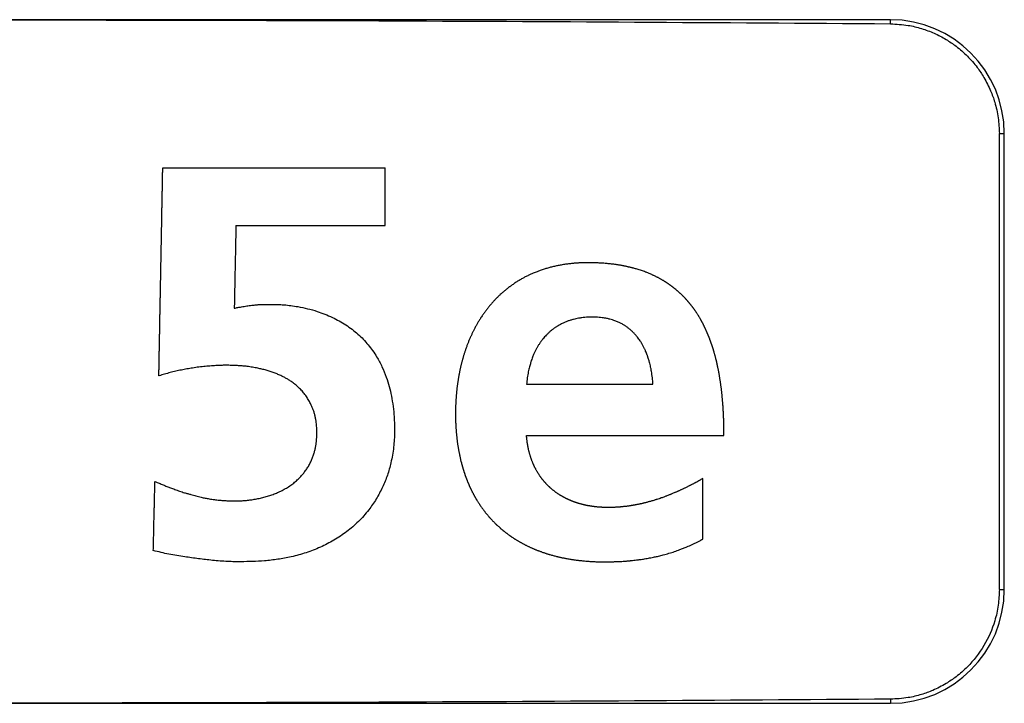
# Model space of a CAD drawing. Units: inches. Extents: x -27.7 to 26.7, y -5 to 9.8.
# Drawn here: x -18.3 to -18.1, y -1.4 to -1.3 of the extents above; entities that cross this region are included whole.
import ezdxf

# ---------------------------------------------------------------- set-up
doc = ezdxf.new("R2010")
doc.units = ezdxf.units.IN
doc.header["$MEASUREMENT"] = 0

# ---------------------------------------------------------------- blocks, each defined once
blk = doc.blocks.new('59070_5ebody__120', base_point=(-18.61633, -1.87758))
at = {"color": 7, "linetype": 'Continuous'}
for p, q in [((-18.14441, -1.29758), (-18.32441, -1.29758)), ((-18.12528, -1.39758), (-18.12528, -1.31758)), ((-18.12441, -1.39758), (-18.12441, -1.31758)), ((-18.27225, -1.32357), (-18.23319, -1.32357)), ((-18.2594, -1.33371), (-18.2332, -1.33371)), ((-18.20835, -1.36158), (-18.18614, -1.36158)), ((-18.20834, -1.37054), (-18.17366, -1.37054)), ((-18.17737, -1.38875), (-18.17737, -1.37814)), ((-18.32441, -1.41758), (-18.14441, -1.41758))]:
    blk.add_line(p, q, dxfattribs=at)
at = {"color": 124, "linetype": 'Continuous'}
for p, q in [((-18.14441, -1.29829), (-18.14441, -1.29758)), ((-18.12528, -1.31758), (-18.12441, -1.31758)), ((-18.12528, -1.39758), (-18.12441, -1.39758)), ((-18.14441, -1.41686), (-18.14441, -1.41758))]:
    blk.add_line(p, q, dxfattribs=at)
at = {"color": 7, "linetype": 'Continuous'}
for centre, start, end in [((-18.14441, -1.31758), 0, 90), ((-18.14441, -1.39758), -90, 0)]:
    blk.add_arc(centre, 0.02, start, end, dxfattribs=at)
for points, knots in [([(-18.32441, -1.29758), (-18.29438, -1.29761), (-18.23438, -1.29767), (-18.17438, -1.29808), (-18.14441, -1.29829)], [0, 0, 0, 0, 0.0900928, 0.1800018, 0.1800018, 0.1800018, 0.1800018]), ([(-18.14441, -1.29829), (-18.14337, -1.29835), (-18.14153, -1.29845), (-18.13896, -1.29908), (-18.13672, -1.29991), (-18.13469, -1.30096), (-18.13272, -1.3023), (-18.13086, -1.30393), (-18.12924, -1.30579), (-18.12787, -1.30784), (-18.12683, -1.30989), (-18.12598, -1.31226), (-18.1254, -1.31478), (-18.12532, -1.31665), (-18.12528, -1.31758)], [0, 0, 0, 0, 0.0031161, 0.00552912, 0.00789549, 0.01026197, 0.01238014, 0.01501486, 0.01765176, 0.01977155, 0.0224051, 0.02452309, 0.02731798, 0.03011292, 0.03011292, 0.03011292, 0.03011292]), ([(-18.27294, -1.36012), (-18.27294, -1.36011), (-18.27294, -1.36011), (-18.27293, -1.35996), (-18.27293, -1.35968), (-18.27292, -1.35929), (-18.27291, -1.35892), (-18.27291, -1.35857), (-18.2729, -1.35821), (-18.27289, -1.35788), (-18.27289, -1.35757), (-18.27288, -1.35728), (-18.27288, -1.35696), (-18.27287, -1.35662), (-18.27286, -1.3563), (-18.27286, -1.35597), (-18.27285, -1.35564), (-18.27284, -1.35529), (-18.27284, -1.35493), (-18.27283, -1.35456), (-18.27283, -1.35419), (-18.27282, -1.35383), (-18.27281, -1.35347), (-18.2728, -1.35314), (-18.2728, -1.35283), (-18.27279, -1.35253), (-18.27279, -1.35223), (-18.27278, -1.35194), (-18.27278, -1.35165), (-18.27277, -1.35136), (-18.27277, -1.35106), (-18.27276, -1.35073), (-18.27275, -1.3504), (-18.27275, -1.35007), (-18.27274, -1.34974), (-18.27274, -1.34939), (-18.27273, -1.34903), (-18.27272, -1.34867), (-18.27272, -1.34832), (-18.27271, -1.34799), (-18.2727, -1.34766), (-18.2727, -1.34732), (-18.27269, -1.34698), (-18.27268, -1.34663), (-18.27268, -1.34627), (-18.27267, -1.34592), (-18.27266, -1.34559), (-18.27266, -1.34525), (-18.27265, -1.34491), (-18.27264, -1.34457), (-18.27264, -1.34424), (-18.27263, -1.34394), (-18.27263, -1.34365), (-18.27262, -1.34336), (-18.27262, -1.34307), (-18.27261, -1.34277), (-18.27261, -1.34246), (-18.2726, -1.34215), (-18.27259, -1.34185), (-18.27259, -1.34156), (-18.27258, -1.34127), (-18.27258, -1.34097), (-18.27257, -1.34067), (-18.27257, -1.34037), (-18.27256, -1.34007), (-18.27256, -1.33979), (-18.27255, -1.3395), (-18.27255, -1.33923), (-18.27254, -1.33896), (-18.27254, -1.33869), (-18.27253, -1.33841), (-18.27253, -1.33813), (-18.27252, -1.33785), (-18.27251, -1.33758), (-18.27251, -1.33731), (-18.2725, -1.33703), (-18.2725, -1.33673), (-18.27249, -1.33642), (-18.27249, -1.33611), (-18.27248, -1.33579), (-18.27248, -1.33549), (-18.27247, -1.33517), (-18.27246, -1.33486), (-18.27246, -1.33454), (-18.27245, -1.33423), (-18.27244, -1.33392), (-18.27244, -1.33361), (-18.27244, -1.33328), (-18.27243, -1.33296), (-18.27242, -1.33263), (-18.27242, -1.33231), (-18.27241, -1.33199), (-18.2724, -1.33166), (-18.2724, -1.33133), (-18.27239, -1.331), (-18.27239, -1.33067), (-18.27238, -1.33035), (-18.27237, -1.33002), (-18.27237, -1.32969), (-18.27236, -1.32936), (-18.27235, -1.32902), (-18.27235, -1.32869), (-18.27234, -1.32837), (-18.27234, -1.32805), (-18.27233, -1.32772), (-18.27232, -1.32738), (-18.27232, -1.32704), (-18.27231, -1.3267), (-18.27231, -1.32636), (-18.2723, -1.32602), (-18.27229, -1.32569), (-18.27229, -1.32538), (-18.27228, -1.3251), (-18.27228, -1.32483), (-18.27227, -1.32457), (-18.27227, -1.32427), (-18.27226, -1.32393), (-18.27226, -1.32369), (-18.27225, -1.32357)], [0, 0, 0, 0, 0.00000745, 0.0000149, 0.00043326, 0.00085163, 0.00119792, 0.00154422, 0.00190463, 0.00226504, 0.00254207, 0.00281909, 0.00316051, 0.00350193, 0.00381906, 0.0041362, 0.00447718, 0.00481816, 0.00519078, 0.0055634, 0.00592468, 0.00628596, 0.00664212, 0.00699828, 0.00728989, 0.0075815, 0.00788609, 0.00819067, 0.00846568, 0.00874068, 0.00906063, 0.00938059, 0.00971352, 0.01004645, 0.01037959, 0.01071273, 0.01108547, 0.01145821, 0.01179453, 0.01213084, 0.01246293, 0.01279501, 0.01314149, 0.01348798, 0.01384855, 0.01420912, 0.01453104, 0.01485295, 0.01520802, 0.01556308, 0.01587812, 0.01619317, 0.0164723, 0.01675143, 0.0170512, 0.01735097, 0.01765967, 0.01796837, 0.01826468, 0.01856099, 0.01885211, 0.01914324, 0.01944778, 0.01975232, 0.02004507, 0.02033783, 0.02061863, 0.02089942, 0.02116082, 0.02142221, 0.0217118, 0.02200139, 0.02227001, 0.02253862, 0.02280902, 0.02307941, 0.02338787, 0.02369634, 0.02401275, 0.02432916, 0.02463424, 0.02493931, 0.02526329, 0.02558727, 0.02589428, 0.02620128, 0.02651533, 0.02682939, 0.0271645, 0.02749961, 0.02781499, 0.02813037, 0.02845806, 0.02878576, 0.02912029, 0.02945482, 0.02977601, 0.03009719, 0.03042804, 0.03075889, 0.03109722, 0.03143555, 0.03174935, 0.03206314, 0.03240562, 0.0327481, 0.03308293, 0.03341777, 0.03376177, 0.03410578, 0.03443379, 0.03476179, 0.03502662, 0.03529144, 0.0355559, 0.03582036, 0.0361875, 0.03655462, 0.03655462, 0.03655462, 0.03655462]), ([(-18.2332, -1.33371), (-18.23319, -1.33284), (-18.23319, -1.3311), (-18.23319, -1.32855), (-18.23319, -1.32603), (-18.23319, -1.32439), (-18.23319, -1.32357)], [0, 0, 0, 0, 0.00260389, 0.00520778, 0.00767357, 0.01013937, 0.01013937, 0.01013937, 0.01013937]), ([(-18.2594, -1.33371), (-18.2594, -1.33411), (-18.25942, -1.33491), (-18.25946, -1.33673), (-18.25951, -1.33917), (-18.25957, -1.34221), (-18.25963, -1.34523), (-18.25967, -1.34723), (-18.25969, -1.34823)], [0, 0, 0, 0, 0.00119929, 0.00239857, 0.00546111, 0.00852364, 0.01152267, 0.01452171, 0.01452171, 0.01452171, 0.01452171]), ([(-18.17366, -1.37054), (-18.17366, -1.37047), (-18.17366, -1.37034), (-18.17366, -1.37015), (-18.17366, -1.36998), (-18.17366, -1.36983), (-18.17366, -1.36971), (-18.17366, -1.36961), (-18.17367, -1.36949), (-18.17367, -1.36937), (-18.17367, -1.36926), (-18.17367, -1.36917), (-18.17367, -1.36908), (-18.17367, -1.36898), (-18.17368, -1.36888), (-18.17368, -1.36876), (-18.17368, -1.36864), (-18.17368, -1.36852), (-18.17369, -1.36842), (-18.17369, -1.36832), (-18.17369, -1.3682), (-18.1737, -1.36808), (-18.1737, -1.36796), (-18.1737, -1.36784), (-18.17371, -1.36771), (-18.17371, -1.36759), (-18.17372, -1.36748), (-18.17372, -1.36737), (-18.17373, -1.36724), (-18.17373, -1.3671), (-18.17374, -1.36695), (-18.17375, -1.36682), (-18.17375, -1.36669), (-18.17376, -1.36657), (-18.17376, -1.36644), (-18.17377, -1.36633), (-18.17378, -1.36622), (-18.17378, -1.36611), (-18.17379, -1.36599), (-18.1738, -1.36587), (-18.1738, -1.36576), (-18.17381, -1.36565), (-18.17382, -1.36552), (-18.17383, -1.36537), (-18.17384, -1.3652), (-18.17386, -1.365), (-18.17387, -1.3648), (-18.17389, -1.3646), (-18.1739, -1.36442), (-18.17392, -1.36424), (-18.17394, -1.36405), (-18.17396, -1.36384), (-18.17398, -1.36362), (-18.174, -1.36338), (-18.17402, -1.36316), (-18.17405, -1.36294), (-18.17407, -1.36273), (-18.1741, -1.36251), (-18.17412, -1.3623), (-18.17415, -1.36207), (-18.17418, -1.36184), (-18.17422, -1.3616), (-18.17425, -1.36136), (-18.17428, -1.36112), (-18.17432, -1.36089), (-18.17436, -1.36065), (-18.1744, -1.36039), (-18.17444, -1.36013), (-18.17448, -1.35988), (-18.17452, -1.35968), (-18.17455, -1.3595), (-18.17459, -1.35933), (-18.17462, -1.35913), (-18.17467, -1.35891), (-18.17471, -1.3587), (-18.17475, -1.35853), (-18.17478, -1.35838), (-18.1748, -1.35826), (-18.17483, -1.35815), (-18.17485, -1.35804), (-18.17488, -1.35792), (-18.17491, -1.35779), (-18.17494, -1.35764), (-18.17498, -1.3575), (-18.17501, -1.35736), (-18.17505, -1.35722), (-18.17509, -1.35706), (-18.17513, -1.35689), (-18.17517, -1.35673), (-18.17521, -1.3566), (-18.17524, -1.35647), (-18.17528, -1.35633), (-18.17533, -1.35615), (-18.17537, -1.35599), (-18.17541, -1.35587), (-18.17544, -1.35578), (-18.17546, -1.35571), (-18.17549, -1.35561), (-18.17552, -1.35549), (-18.17556, -1.35536), (-18.1756, -1.35525), (-18.17563, -1.35513), (-18.17568, -1.35501), (-18.17572, -1.35487), (-18.17576, -1.35476), (-18.17579, -1.35466), (-18.17582, -1.35458), (-18.17585, -1.35449), (-18.17588, -1.3544), (-18.17591, -1.35431), (-18.17594, -1.35422), (-18.17597, -1.35414), (-18.176, -1.35405), (-18.17604, -1.35396), (-18.17607, -1.35388), (-18.1761, -1.35379), (-18.17613, -1.3537), (-18.17617, -1.35361), (-18.1762, -1.35352), (-18.17623, -1.35344), (-18.17626, -1.35337), (-18.17629, -1.35328), (-18.17633, -1.35318), (-18.17637, -1.35308), (-18.17641, -1.35299), (-18.17645, -1.35289), (-18.17649, -1.3528), (-18.17653, -1.3527), (-18.17657, -1.35262), (-18.1766, -1.35254), (-18.17663, -1.35246), (-18.17666, -1.35239), (-18.17669, -1.35232), (-18.17674, -1.35223), (-18.17679, -1.35211), (-18.17684, -1.35199), (-18.17689, -1.35188), (-18.17694, -1.35178), (-18.177, -1.35166), (-18.17706, -1.35154), (-18.17711, -1.35142), (-18.17717, -1.35131), (-18.17724, -1.35117), (-18.1773, -1.35104), (-18.17737, -1.35092), (-18.17742, -1.35081), (-18.17748, -1.35071), (-18.17753, -1.35061), (-18.17758, -1.35051), (-18.17764, -1.35041), (-18.1777, -1.35031), (-18.17775, -1.35021), (-18.1778, -1.35012), (-18.17787, -1.35), (-18.17796, -1.34985), (-18.17806, -1.34969), (-18.17813, -1.34957), (-18.17821, -1.34944), (-18.17831, -1.34929), (-18.1784, -1.34915), (-18.17847, -1.34903), (-18.17854, -1.34892), (-18.17863, -1.3488), (-18.17872, -1.34867), (-18.1788, -1.34855), (-18.17887, -1.34845), (-18.17895, -1.34834), (-18.17904, -1.34822), (-18.17912, -1.3481), (-18.17921, -1.34798), (-18.17931, -1.34786), (-18.1794, -1.34774), (-18.17948, -1.34764), (-18.17955, -1.34755), (-18.17961, -1.34748), (-18.17966, -1.34741), (-18.17972, -1.34734), (-18.17978, -1.34727), (-18.17984, -1.3472), (-18.1799, -1.34712), (-18.17996, -1.34706), (-18.18002, -1.34699), (-18.18009, -1.3469), (-18.18017, -1.34681), (-18.18025, -1.34673), (-18.18032, -1.34665), (-18.18039, -1.34658), (-18.18046, -1.34649), (-18.18056, -1.3464), (-18.18065, -1.34629), (-18.18074, -1.3462), (-18.18083, -1.34611), (-18.18093, -1.34601), (-18.18103, -1.34591), (-18.18112, -1.34582), (-18.1812, -1.34575), (-18.18127, -1.34568), (-18.18136, -1.3456), (-18.18147, -1.3455), (-18.18158, -1.3454), (-18.18168, -1.34531), (-18.18177, -1.34524), (-18.18187, -1.34515), (-18.18196, -1.34507), (-18.18205, -1.345), (-18.18212, -1.34493), (-18.18221, -1.34487), (-18.1823, -1.34479), (-18.18239, -1.34472), (-18.18248, -1.34465), (-18.18256, -1.34459), (-18.18264, -1.34452), (-18.18275, -1.34444), (-18.18288, -1.34435), (-18.183, -1.34426), (-18.1831, -1.34418), (-18.18318, -1.34412), (-18.18327, -1.34406), (-18.18337, -1.344), (-18.18347, -1.34392), (-18.18357, -1.34385), (-18.18367, -1.34379), (-18.18375, -1.34374), (-18.18383, -1.34368), (-18.18393, -1.34362), (-18.18406, -1.34354), (-18.18418, -1.34347), (-18.18432, -1.34338), (-18.18447, -1.34329), (-18.18464, -1.3432), (-18.18481, -1.3431), (-18.18498, -1.343), (-18.18516, -1.34291), (-18.18532, -1.34282), (-18.18548, -1.34275), (-18.18564, -1.34266), (-18.18584, -1.34256), (-18.18604, -1.34247), (-18.1862, -1.3424), (-18.18639, -1.34231), (-18.18663, -1.34221), (-18.18691, -1.34209), (-18.18719, -1.34198), (-18.18749, -1.34186), (-18.18781, -1.34174), (-18.18817, -1.34162), (-18.18854, -1.3415), (-18.18889, -1.34139), (-18.18922, -1.34129), (-18.18946, -1.34123), (-18.18966, -1.34117), (-18.18985, -1.34112), (-18.19006, -1.34107), (-18.19029, -1.34102), (-18.1905, -1.34097), (-18.19071, -1.34092), (-18.19093, -1.34087), (-18.19114, -1.34083), (-18.19131, -1.3408), (-18.19147, -1.34077), (-18.19165, -1.34073), (-18.19183, -1.3407), (-18.19199, -1.34067), (-18.19217, -1.34065), (-18.19237, -1.34061), (-18.19266, -1.34057), (-18.19301, -1.34052), (-18.19342, -1.34047), (-18.1938, -1.34043), (-18.19418, -1.34039), (-18.19456, -1.34036), (-18.19495, -1.34033), (-18.19535, -1.3403), (-18.19573, -1.34028), (-18.19608, -1.34027), (-18.19637, -1.34026), (-18.19663, -1.34025), (-18.19683, -1.34025), (-18.197, -1.34025), (-18.19714, -1.34025), (-18.1973, -1.34024), (-18.19747, -1.34024), (-18.19763, -1.34024), (-18.19778, -1.34024), (-18.19794, -1.34025), (-18.1981, -1.34025), (-18.19824, -1.34025), (-18.19836, -1.34025), (-18.19848, -1.34026), (-18.19864, -1.34026), (-18.19886, -1.34027), (-18.19915, -1.34029), (-18.19946, -1.3403), (-18.19979, -1.34033), (-18.20011, -1.34036), (-18.20044, -1.34039), (-18.20079, -1.34043), (-18.20115, -1.34047), (-18.20151, -1.34052), (-18.20188, -1.34058), (-18.20225, -1.34064), (-18.20261, -1.3407), (-18.20295, -1.34077), (-18.20327, -1.34084), (-18.2036, -1.34092), (-18.20394, -1.341), (-18.20428, -1.34109), (-18.20461, -1.34118), (-18.20493, -1.34127), (-18.20526, -1.34137), (-18.20559, -1.34148), (-18.20592, -1.3416), (-18.20622, -1.34171), (-18.20652, -1.34182), (-18.20683, -1.34194), (-18.20714, -1.34207), (-18.20743, -1.3422), (-18.20769, -1.34231), (-18.20793, -1.34242), (-18.20816, -1.34254), (-18.20842, -1.34266), (-18.20869, -1.3428), (-18.20895, -1.34294), (-18.20922, -1.34309), (-18.20949, -1.34325), (-18.20977, -1.34342), (-18.21005, -1.34359), (-18.21032, -1.34377), (-18.21059, -1.34394), (-18.21083, -1.34411), (-18.21105, -1.34427), (-18.21122, -1.34439), (-18.21137, -1.3445), (-18.21154, -1.34463), (-18.21175, -1.3448), (-18.212, -1.345), (-18.21224, -1.3452), (-18.21247, -1.34539), (-18.21271, -1.3456), (-18.21294, -1.34581), (-18.21316, -1.34602), (-18.21337, -1.34622), (-18.21358, -1.34643), (-18.21379, -1.34664), (-18.21398, -1.34684), (-18.21416, -1.34704), (-18.21434, -1.34724), (-18.21453, -1.34745), (-18.21472, -1.34768), (-18.21492, -1.34792), (-18.21511, -1.34815), (-18.21528, -1.34838), (-18.21546, -1.34861), (-18.21563, -1.34884), (-18.2158, -1.34907), (-18.21598, -1.34932), (-18.21616, -1.34959), (-18.21635, -1.34987), (-18.21652, -1.35013), (-18.21667, -1.35038), (-18.21682, -1.35063), (-18.21696, -1.35086), (-18.21709, -1.35109), (-18.21722, -1.35132), (-18.21735, -1.35157), (-18.21748, -1.35182), (-18.21761, -1.35206), (-18.21772, -1.35228), (-18.21782, -1.3525), (-18.21793, -1.35271), (-18.21804, -1.35294), (-18.21813, -1.35315), (-18.21822, -1.35335), (-18.21831, -1.35355), (-18.21841, -1.35378), (-18.21851, -1.35404), (-18.21861, -1.35428), (-18.21871, -1.35453), (-18.21881, -1.35479), (-18.21891, -1.35506), (-18.219, -1.35533), (-18.21909, -1.35558), (-18.21917, -1.35583), (-18.21925, -1.35607), (-18.21933, -1.35631), (-18.2194, -1.35654), (-18.21946, -1.35677), (-18.21953, -1.35698), (-18.21959, -1.35719), (-18.21964, -1.3574), (-18.2197, -1.35761), (-18.21976, -1.35783), (-18.21981, -1.35804), (-18.21987, -1.35828), (-18.21993, -1.35854), (-18.21999, -1.35881), (-18.22005, -1.35907), (-18.2201, -1.35932), (-18.22015, -1.35958), (-18.22019, -1.3598), (-18.22023, -1.35998), (-18.22026, -1.36016), (-18.2203, -1.36037), (-18.22033, -1.3606), (-18.22037, -1.36082), (-18.2204, -1.36103), (-18.22044, -1.36125), (-18.22047, -1.36147), (-18.2205, -1.3617), (-18.22053, -1.36196), (-18.22056, -1.36223), (-18.2206, -1.36251), (-18.22063, -1.36279), (-18.22065, -1.36305), (-18.22067, -1.3633), (-18.2207, -1.36355), (-18.22072, -1.36381), (-18.22073, -1.36406), (-18.22075, -1.3643), (-18.22076, -1.36452), (-18.22077, -1.36474), (-18.22079, -1.36498), (-18.2208, -1.36525), (-18.22081, -1.36554), (-18.22081, -1.36581), (-18.22082, -1.36607), (-18.22082, -1.36633), (-18.22082, -1.36658), (-18.22082, -1.36683), (-18.22082, -1.36708), (-18.22082, -1.36735), (-18.22081, -1.36763), (-18.22081, -1.36789), (-18.2208, -1.36815), (-18.22079, -1.36845), (-18.22077, -1.36874), (-18.22076, -1.369), (-18.22075, -1.36922), (-18.22073, -1.36944), (-18.22072, -1.36966), (-18.2207, -1.36987), (-18.22068, -1.37009), (-18.22066, -1.3703), (-18.22064, -1.37053), (-18.22062, -1.37075), (-18.22059, -1.37098), (-18.22057, -1.3712), (-18.22054, -1.37141), (-18.22052, -1.37163), (-18.22049, -1.37184), (-18.22046, -1.37205), (-18.22043, -1.37225), (-18.22039, -1.37246), (-18.22036, -1.37268), (-18.22032, -1.3729), (-18.22028, -1.37313), (-18.22024, -1.37335), (-18.2202, -1.37358), (-18.22015, -1.3738), (-18.22011, -1.374), (-18.22008, -1.37415), (-18.22005, -1.37429), (-18.22001, -1.37446), (-18.21997, -1.37466), (-18.21992, -1.37488), (-18.21987, -1.37508), (-18.21982, -1.37526), (-18.21978, -1.3754), (-18.21975, -1.37553), (-18.21972, -1.37566), (-18.21968, -1.3758), (-18.21963, -1.37595), (-18.21959, -1.37612), (-18.21954, -1.37628), (-18.2195, -1.37641), (-18.21946, -1.37654), (-18.21942, -1.37666), (-18.21938, -1.37679), (-18.21933, -1.37694), (-18.21929, -1.37707), (-18.21925, -1.37718), (-18.21922, -1.37727), (-18.21919, -1.37736), (-18.21916, -1.37746), (-18.21912, -1.37757), (-18.21908, -1.37768), (-18.21904, -1.37779), (-18.219, -1.37791), (-18.21896, -1.37802), (-18.21892, -1.37812), (-18.21888, -1.37822), (-18.21885, -1.37831), (-18.21881, -1.37839), (-18.21877, -1.37849), (-18.21872, -1.37862), (-18.21867, -1.37876), (-18.21861, -1.37888), (-18.21856, -1.37901), (-18.21851, -1.37913), (-18.21846, -1.37925), (-18.2184, -1.37938), (-18.21834, -1.3795), (-18.21829, -1.37962), (-18.21823, -1.37974), (-18.21818, -1.37986), (-18.21812, -1.37999), (-18.21806, -1.38012), (-18.21799, -1.38026), (-18.21791, -1.38041), (-18.21783, -1.38057), (-18.21775, -1.38072), (-18.21767, -1.38086), (-18.2176, -1.381), (-18.21753, -1.38113), (-18.21745, -1.38126), (-18.21738, -1.38139), (-18.2173, -1.38153), (-18.21722, -1.38167), (-18.21714, -1.38181), (-18.21705, -1.38196), (-18.21695, -1.38212), (-18.21684, -1.38229), (-18.21674, -1.38245), (-18.21664, -1.3826), (-18.21655, -1.38273), (-18.21647, -1.38286), (-18.21636, -1.38301), (-18.21625, -1.38317), (-18.21615, -1.38332), (-18.21604, -1.38347), (-18.21592, -1.38363), (-18.21581, -1.38377), (-18.21572, -1.38389), (-18.21563, -1.384), (-18.21553, -1.38413), (-18.21543, -1.38425), (-18.21535, -1.38436), (-18.21526, -1.38446), (-18.21516, -1.38458), (-18.21505, -1.38471), (-18.21495, -1.38483), (-18.21485, -1.38494), (-18.21476, -1.38505), (-18.21467, -1.38514), (-18.21458, -1.38524), (-18.21449, -1.38534), (-18.21438, -1.38546), (-18.21424, -1.3856), (-18.21411, -1.38573), (-18.21398, -1.38587), (-18.21384, -1.386), (-18.21372, -1.38612), (-18.2136, -1.38624), (-18.21349, -1.38634), (-18.21337, -1.38645), (-18.21324, -1.38657), (-18.21312, -1.38667), (-18.21301, -1.38678), (-18.21289, -1.38688), (-18.21278, -1.38697), (-18.21268, -1.38706), (-18.21258, -1.38714), (-18.21249, -1.38722), (-18.21239, -1.3873), (-18.21227, -1.38739), (-18.21214, -1.38749), (-18.21201, -1.38759), (-18.21189, -1.38769), (-18.21176, -1.38779), (-18.21163, -1.38789), (-18.21148, -1.38799), (-18.21134, -1.3881), (-18.2112, -1.38819), (-18.21109, -1.38827), (-18.21097, -1.38835), (-18.21083, -1.38844), (-18.21069, -1.38854), (-18.21053, -1.38864), (-18.21038, -1.38874), (-18.21022, -1.38884), (-18.21005, -1.38894), (-18.20988, -1.38904), (-18.20973, -1.38913), (-18.20959, -1.38921), (-18.20944, -1.3893), (-18.20929, -1.38938), (-18.20912, -1.38947), (-18.20895, -1.38957), (-18.20878, -1.38966), (-18.2086, -1.38975), (-18.20842, -1.38984), (-18.20823, -1.38994), (-18.20803, -1.39003), (-18.20783, -1.39012), (-18.20766, -1.39021), (-18.20749, -1.39028), (-18.20733, -1.39035), (-18.20716, -1.39043), (-18.20698, -1.3905), (-18.2068, -1.39058), (-18.20661, -1.39065), (-18.20642, -1.39073), (-18.20622, -1.3908), (-18.20602, -1.39088), (-18.2058, -1.39096), (-18.20557, -1.39104), (-18.20533, -1.39113), (-18.20509, -1.39121), (-18.20487, -1.39128), (-18.20466, -1.39135), (-18.20445, -1.39141), (-18.20422, -1.39148), (-18.20396, -1.39155), (-18.20366, -1.39163), (-18.20337, -1.39171), (-18.20311, -1.39178), (-18.20291, -1.39183), (-18.20273, -1.39187), (-18.20253, -1.39192), (-18.2023, -1.39197), (-18.20206, -1.39202), (-18.20181, -1.39207), (-18.20155, -1.39212), (-18.20125, -1.39218), (-18.20093, -1.39223), (-18.2006, -1.39229), (-18.2003, -1.39234), (-18.19999, -1.39238), (-18.19964, -1.39243), (-18.1993, -1.39247), (-18.19899, -1.39251), (-18.19868, -1.39254), (-18.19833, -1.39258), (-18.19798, -1.39261), (-18.19766, -1.39263), (-18.19737, -1.39266), (-18.19708, -1.39267), (-18.19678, -1.39269), (-18.19649, -1.39271), (-18.1962, -1.39272), (-18.19592, -1.39273), (-18.19563, -1.39274), (-18.19534, -1.39274), (-18.19498, -1.39275), (-18.19458, -1.39275), (-18.1942, -1.39275), (-18.1939, -1.39274), (-18.19368, -1.39274), (-18.19348, -1.39274), (-18.19325, -1.39273), (-18.19301, -1.39272), (-18.19274, -1.39271), (-18.19246, -1.3927), (-18.19217, -1.39269), (-18.19188, -1.39268), (-18.19155, -1.39266), (-18.19119, -1.39263), (-18.19083, -1.39261), (-18.19051, -1.39258), (-18.19027, -1.39256), (-18.19007, -1.39254), (-18.18982, -1.39251), (-18.18948, -1.39248), (-18.18907, -1.39243), (-18.1887, -1.39238), (-18.18835, -1.39234), (-18.18799, -1.39228), (-18.18759, -1.39222), (-18.18717, -1.39215), (-18.18672, -1.39207), (-18.18628, -1.39199), (-18.18588, -1.3919), (-18.1855, -1.39182), (-18.18513, -1.39174), (-18.18474, -1.39164), (-18.18429, -1.39152), (-18.18382, -1.3914), (-18.18332, -1.39125), (-18.18284, -1.3911), (-18.18236, -1.39095), (-18.18188, -1.39078), (-18.18135, -1.39059), (-18.18079, -1.39037), (-18.18022, -1.39014), (-18.17972, -1.38992), (-18.17924, -1.38971), (-18.17875, -1.38947), (-18.17833, -1.38926), (-18.17802, -1.3891), (-18.17784, -1.38901), (-18.1777, -1.38893), (-18.1776, -1.38888), (-18.17749, -1.38882), (-18.17741, -1.38877), (-18.17737, -1.38875)], [0, 0, 0, 0, 0.0001967, 0.0003933, 0.0005635, 0.0007336, 0.0008246, 0.0009156, 0.0010501, 0.0011846, 0.001277, 0.0013695, 0.0014619, 0.0015543, 0.0016635, 0.0017728, 0.0019009, 0.0020291, 0.0021187, 0.0022083, 0.0023346, 0.0024608, 0.0025799, 0.002699, 0.0028328, 0.0029666, 0.0030591, 0.0031516, 0.0032949, 0.0034381, 0.0035868, 0.0037356, 0.0038519, 0.0039683, 0.0040959, 0.0042234, 0.0043229, 0.0044225, 0.004548, 0.0046735, 0.0047795, 0.0048854, 0.0050232, 0.005161, 0.0053463, 0.0055316, 0.005745, 0.0059584, 0.0061236, 0.0062887, 0.0064928, 0.0066968, 0.0069334, 0.00717, 0.0073915, 0.007613, 0.0078271, 0.0080411, 0.0082613, 0.0084815, 0.0087202, 0.008959, 0.0092102, 0.0094614, 0.0096854, 0.0099093, 0.0101817, 0.0104541, 0.0107007, 0.0109473, 0.0110883, 0.0112293, 0.011462, 0.0116947, 0.0119014, 0.0121081, 0.0122345, 0.0123608, 0.0124713, 0.0125818, 0.012701, 0.0128202, 0.012987, 0.0131539, 0.0132776, 0.0134014, 0.0135877, 0.0137739, 0.0139261, 0.0140783, 0.0141992, 0.0143201, 0.014525, 0.0147299, 0.0148247, 0.0149195, 0.0149906, 0.0150616, 0.0152182, 0.0153748, 0.0154736, 0.0155724, 0.0157249, 0.0158774, 0.0159881, 0.0160988, 0.0161783, 0.0162578, 0.016359, 0.0164602, 0.0165499, 0.0166395, 0.0167398, 0.0168401, 0.016921, 0.0170019, 0.0171072, 0.0172126, 0.0172999, 0.0173873, 0.0174662, 0.0175451, 0.0176616, 0.0177781, 0.0178751, 0.0179721, 0.0180788, 0.0181855, 0.0182752, 0.018365, 0.0184418, 0.0185186, 0.0186001, 0.0186816, 0.0188251, 0.0189686, 0.0190766, 0.0191847, 0.0193276, 0.0194706, 0.0195864, 0.0197022, 0.019868, 0.0200337, 0.0201564, 0.0202792, 0.0203872, 0.0204953, 0.020614, 0.0207328, 0.0208457, 0.0209587, 0.0210637, 0.0211688, 0.0213793, 0.0215898, 0.0217093, 0.0218287, 0.0220348, 0.0222408, 0.0223449, 0.022449, 0.022624, 0.022799, 0.0229184, 0.0230379, 0.023186, 0.0233342, 0.0234792, 0.0236243, 0.0237852, 0.0239462, 0.0240623, 0.0241784, 0.0242672, 0.024356, 0.0244435, 0.0245309, 0.0246313, 0.0247317, 0.0248141, 0.0248965, 0.0250204, 0.0251442, 0.0252547, 0.0253653, 0.0254579, 0.0255506, 0.0257066, 0.0258626, 0.0259755, 0.0260884, 0.0262421, 0.0263959, 0.0265118, 0.0266276, 0.0267183, 0.0268089, 0.0269839, 0.0271589, 0.0272645, 0.0273702, 0.0275143, 0.0276583, 0.0277528, 0.0278472, 0.0279576, 0.0280681, 0.028196, 0.0283239, 0.0284073, 0.0284908, 0.0286516, 0.0288125, 0.0289549, 0.0290973, 0.0291872, 0.0292772, 0.0294075, 0.0295378, 0.0296605, 0.0297832, 0.0298673, 0.0299514, 0.0300895, 0.0302277, 0.0303804, 0.0305332, 0.0307201, 0.0309071, 0.0311051, 0.0313032, 0.0315021, 0.031701, 0.0318616, 0.0320222, 0.0322709, 0.0325196, 0.0326696, 0.0328197, 0.0331321, 0.0334445, 0.033743, 0.0340415, 0.034404, 0.0347665, 0.0351709, 0.0355753, 0.0358796, 0.036184, 0.0363431, 0.0365022, 0.0367543, 0.0370064, 0.0372069, 0.0374074, 0.0376478, 0.0378881, 0.0380356, 0.038183, 0.0383794, 0.0385758, 0.0387263, 0.0388767, 0.0391084, 0.0393401, 0.0397601, 0.04018, 0.0405525, 0.0409249, 0.0413112, 0.0416975, 0.0421091, 0.0425206, 0.042833, 0.0431453, 0.0433876, 0.0436298, 0.0437523, 0.0438748, 0.0440597, 0.0442446, 0.0443867, 0.0445288, 0.0447004, 0.044872, 0.0449987, 0.0451255, 0.0452361, 0.0453468, 0.0456173, 0.0458877, 0.0462196, 0.0465515, 0.046867, 0.0471825, 0.0475526, 0.0479226, 0.0482832, 0.0486438, 0.0490324, 0.049421, 0.0497451, 0.0500691, 0.0504094, 0.0507497, 0.0511099, 0.0514701, 0.0517896, 0.0521092, 0.052482, 0.0528548, 0.0531491, 0.0534434, 0.0537985, 0.0541536, 0.0544545, 0.0547554, 0.0549966, 0.0552378, 0.0555442, 0.0558505, 0.0561464, 0.0564423, 0.0567686, 0.0570949, 0.0574223, 0.0577497, 0.0580669, 0.0583841, 0.0586275, 0.0588708, 0.0590273, 0.0591839, 0.0595123, 0.0598407, 0.0601398, 0.0604389, 0.0607629, 0.0610868, 0.0613746, 0.0616624, 0.0619661, 0.0622698, 0.0625359, 0.0628019, 0.0630684, 0.0633348, 0.0636544, 0.0639739, 0.0642628, 0.0645517, 0.0648391, 0.0651265, 0.065416, 0.0657056, 0.0660523, 0.0663989, 0.0666982, 0.0669975, 0.0672786, 0.0675597, 0.0678122, 0.0680646, 0.0683589, 0.0686532, 0.0689078, 0.0691623, 0.069399, 0.0696357, 0.0698914, 0.070147, 0.0703369, 0.0705268, 0.070811, 0.0710951, 0.0713501, 0.0716051, 0.0718991, 0.0721932, 0.0724668, 0.0727405, 0.0730006, 0.0732607, 0.0735013, 0.0737419, 0.0739786, 0.0742152, 0.074419, 0.0746229, 0.0748541, 0.0750853, 0.0753005, 0.0755157, 0.0758075, 0.0760994, 0.0763525, 0.0766055, 0.0768725, 0.0771395, 0.0772865, 0.0774334, 0.0776776, 0.0779218, 0.0781356, 0.0783494, 0.0785686, 0.0787878, 0.0790261, 0.0792643, 0.0795558, 0.0798472, 0.0801179, 0.0803885, 0.0806324, 0.0808762, 0.0811425, 0.0814088, 0.0816354, 0.081862, 0.0820758, 0.0822895, 0.0825932, 0.0828969, 0.0831525, 0.0834081, 0.0836701, 0.0839322, 0.0841654, 0.0843986, 0.0846906, 0.0849826, 0.0852243, 0.0854661, 0.0857868, 0.0861076, 0.0863356, 0.0865636, 0.0867828, 0.087002, 0.0872155, 0.087429, 0.0876459, 0.0878628, 0.0880999, 0.0883371, 0.0885505, 0.088764, 0.0889772, 0.0891904, 0.0894016, 0.0896128, 0.0898224, 0.090032, 0.0902687, 0.0905055, 0.0907261, 0.0909468, 0.0911868, 0.0914267, 0.091542, 0.0916573, 0.0918565, 0.0920557, 0.092288, 0.0925202, 0.0926786, 0.092837, 0.0929588, 0.0930805, 0.0932342, 0.0933879, 0.0935705, 0.0937531, 0.0938784, 0.0940037, 0.0941333, 0.0942628, 0.094428, 0.0945932, 0.094687, 0.0947808, 0.0948734, 0.094966, 0.0950901, 0.0952142, 0.095333, 0.0954517, 0.0955698, 0.095688, 0.0957864, 0.0958848, 0.0959709, 0.0960569, 0.0962147, 0.0963724, 0.0965038, 0.0966353, 0.0967653, 0.0968953, 0.0970407, 0.0971861, 0.0973106, 0.097435, 0.0975735, 0.0977119, 0.0978557, 0.0979996, 0.0981849, 0.0983703, 0.0985325, 0.0986948, 0.0988507, 0.0990067, 0.0991525, 0.0992982, 0.0994544, 0.0996105, 0.0997813, 0.0999521, 0.1001454, 0.1003387, 0.1005417, 0.1007447, 0.1008751, 0.1010055, 0.1012093, 0.1014131, 0.1015851, 0.101757, 0.1019711, 0.1021852, 0.1023041, 0.102423, 0.102606, 0.1027891, 0.102898, 0.1030069, 0.1031895, 0.1033721, 0.1035189, 0.1036657, 0.1038067, 0.1039477, 0.1040635, 0.1041793, 0.1043689, 0.1045585, 0.1047481, 0.1049377, 0.1051273, 0.1053169, 0.1054671, 0.1056172, 0.1057871, 0.105957, 0.1061149, 0.1062728, 0.106422, 0.1065711, 0.1067037, 0.1068362, 0.1069494, 0.1070626, 0.1072293, 0.1073959, 0.1075549, 0.1077139, 0.1078723, 0.1080307, 0.1082238, 0.108417, 0.1085594, 0.1087017, 0.1088493, 0.1089969, 0.1091829, 0.1093689, 0.1095491, 0.1097292, 0.1099382, 0.1101471, 0.1103093, 0.1104715, 0.110641, 0.1108105, 0.1110063, 0.1112021, 0.1113985, 0.1115949, 0.1118013, 0.1120078, 0.112237, 0.1124662, 0.1126481, 0.11283, 0.1130089, 0.1131878, 0.1133815, 0.1135753, 0.1137844, 0.1139936, 0.1142, 0.1144063, 0.1146475, 0.1148886, 0.1151494, 0.1154103, 0.115638, 0.1158657, 0.1160738, 0.1162819, 0.1165868, 0.1168917, 0.1171996, 0.1175074, 0.1176687, 0.11783, 0.1180629, 0.1182958, 0.1185411, 0.1187864, 0.119065, 0.1193435, 0.1196933, 0.1200432, 0.1203315, 0.1206198, 0.1209918, 0.1213638, 0.1216479, 0.1219319, 0.1223161, 0.1227004, 0.1229893, 0.1232782, 0.1235725, 0.1238668, 0.1241607, 0.1244546, 0.1247316, 0.1250085, 0.1253107, 0.1256129, 0.1260746, 0.1265364, 0.1267524, 0.1269684, 0.1271745, 0.1273807, 0.1276449, 0.127909, 0.1281915, 0.128474, 0.1287727, 0.1290715, 0.1294642, 0.1298568, 0.1301472, 0.1304376, 0.1305843, 0.1307311, 0.1311829, 0.1316348, 0.1319679, 0.132301, 0.1326817, 0.1330624, 0.1335157, 0.1339691, 0.1344153, 0.1348615, 0.1352138, 0.1355661, 0.1360011, 0.1364361, 0.1369511, 0.1374661, 0.1379745, 0.1384829, 0.1389857, 0.1394886, 0.1401523, 0.140816, 0.1413102, 0.1418043, 0.1423785, 0.1429526, 0.1431982, 0.1434439, 0.1435572, 0.1436706, 0.1438028, 0.1439351, 0.1439351, 0.1439351, 0.1439351]), ([(-18.25969, -1.34823), (-18.25948, -1.34818), (-18.25906, -1.34809), (-18.25849, -1.348), (-18.25797, -1.34791), (-18.25751, -1.34783), (-18.25706, -1.34777), (-18.25663, -1.34771), (-18.25622, -1.34767), (-18.25588, -1.34764), (-18.25561, -1.34761), (-18.25536, -1.34759), (-18.25507, -1.34757), (-18.2546, -1.34755), (-18.25399, -1.34754), (-18.2531, -1.34756), (-18.2521, -1.34757), (-18.25093, -1.34762), (-18.24974, -1.34775), (-18.24835, -1.34797), (-18.24681, -1.34829), (-18.24523, -1.34873), (-18.24378, -1.34925), (-18.24207, -1.35), (-18.24007, -1.3511), (-18.23793, -1.3527), (-18.23612, -1.35461), (-18.23474, -1.35656), (-18.23371, -1.35849), (-18.23299, -1.36024), (-18.23245, -1.36196), (-18.23206, -1.36368), (-18.23177, -1.36547), (-18.23161, -1.36712), (-18.23154, -1.36858), (-18.23152, -1.37036), (-18.23165, -1.37264), (-18.23209, -1.37521), (-18.23276, -1.37755), (-18.23362, -1.37968), (-18.23471, -1.38173), (-18.23611, -1.38377), (-18.23785, -1.38571), (-18.2399, -1.38748), (-18.24215, -1.38898), (-18.24454, -1.39022), (-18.24706, -1.39119), (-18.24956, -1.39187), (-18.25201, -1.39233), (-18.25428, -1.39258), (-18.25645, -1.3927), (-18.25821, -1.39273), (-18.25967, -1.39273), (-18.26089, -1.39269), (-18.26218, -1.39262), (-18.26389, -1.39246), (-18.26596, -1.39221), (-18.26851, -1.39184), (-18.27119, -1.39147), (-18.273, -1.39099), (-18.27391, -1.39076)], [0, 0, 0, 0, 0.00064425, 0.00128855, 0.0017588, 0.00222903, 0.00267292, 0.00311681, 0.00352115, 0.00392551, 0.0041375, 0.00434949, 0.00467561, 0.00500171, 0.00575842, 0.00651561, 0.0076478, 0.00877906, 0.01001394, 0.01125016, 0.01298869, 0.01472562, 0.01617054, 0.01761736, 0.02031471, 0.02300909, 0.02559348, 0.02817999, 0.03015784, 0.03213374, 0.03385149, 0.03556972, 0.03742217, 0.03927425, 0.04054561, 0.04181747, 0.04459684, 0.04737526, 0.04963345, 0.05189231, 0.05424116, 0.05658905, 0.05930487, 0.06202324, 0.06470816, 0.06739185, 0.0700888, 0.0727863, 0.07517005, 0.07755312, 0.07961828, 0.08168371, 0.08284003, 0.08399612, 0.0853511, 0.08670611, 0.08916003, 0.09161563, 0.09443242, 0.0972451, 0.0972451, 0.0972451, 0.0972451]), ([(-18.18614, -1.36158), (-18.18615, -1.36139), (-18.18618, -1.361), (-18.18624, -1.36043), (-18.18631, -1.35986), (-18.18638, -1.3594), (-18.18645, -1.35903), (-18.18651, -1.3587), (-18.18659, -1.35832), (-18.18668, -1.35797), (-18.18675, -1.35768), (-18.18682, -1.35743), (-18.18691, -1.35714), (-18.187, -1.35686), (-18.18708, -1.35663), (-18.18717, -1.35639), (-18.18728, -1.35609), (-18.1874, -1.35579), (-18.18752, -1.35554), (-18.18765, -1.35525), (-18.18783, -1.35489), (-18.18804, -1.35451), (-18.18823, -1.3542), (-18.1884, -1.35393), (-18.1886, -1.35364), (-18.18887, -1.35329), (-18.18918, -1.35291), (-18.18948, -1.35258), (-18.18974, -1.35233), (-18.19001, -1.35208), (-18.19035, -1.35179), (-18.19071, -1.35153), (-18.19099, -1.35134), (-18.19128, -1.35115), (-18.19169, -1.35092), (-18.19214, -1.3507), (-18.19252, -1.35054), (-18.19286, -1.35041), (-18.19325, -1.35028), (-18.19373, -1.35014), (-18.19425, -1.35002), (-18.19479, -1.34992), (-18.19533, -1.34985), (-18.19587, -1.34981), (-18.19642, -1.34978), (-18.19698, -1.34978), (-18.19754, -1.3498), (-18.19809, -1.34984), (-18.19865, -1.3499), (-18.19918, -1.34998), (-18.19966, -1.35008), (-18.20013, -1.35019), (-18.20063, -1.35033), (-18.20115, -1.35051), (-18.20167, -1.35072), (-18.20216, -1.35095), (-18.2026, -1.35118), (-18.20301, -1.35142), (-18.2034, -1.35168), (-18.20373, -1.35192), (-18.20398, -1.35212), (-18.20423, -1.35233), (-18.20454, -1.35261), (-18.20487, -1.35294), (-18.20517, -1.35327), (-18.2054, -1.35354), (-18.20559, -1.35378), (-18.20579, -1.35403), (-18.20602, -1.35437), (-18.20629, -1.35478), (-18.20653, -1.35521), (-18.20677, -1.35566), (-18.207, -1.35613), (-18.2072, -1.35659), (-18.20736, -1.35702), (-18.20748, -1.35735), (-18.20757, -1.35761), (-18.20764, -1.35786), (-18.20773, -1.35816), (-18.20784, -1.35854), (-18.20794, -1.35895), (-18.20804, -1.35941), (-18.20813, -1.35991), (-18.20822, -1.36045), (-18.20829, -1.36101), (-18.20833, -1.36139), (-18.20835, -1.36158)], [0, 0, 0, 0, 0.0005833, 0.00116663, 0.00172916, 0.00229166, 0.00256925, 0.00284684, 0.00329273, 0.00373862, 0.00395228, 0.00416594, 0.00451609, 0.00486624, 0.0050584, 0.00525056, 0.00562774, 0.0060049, 0.00623134, 0.00645778, 0.00695442, 0.00745106, 0.00774415, 0.00803722, 0.00842554, 0.00881394, 0.00935402, 0.00989398, 0.0101611, 0.01042825, 0.01097615, 0.01152399, 0.01175437, 0.01198476, 0.01257213, 0.01315958, 0.01348161, 0.01380361, 0.01426152, 0.0147195, 0.01529062, 0.01586177, 0.01638522, 0.01690863, 0.01747638, 0.01804419, 0.01859449, 0.01914475, 0.01971358, 0.02028239, 0.02073672, 0.02119103, 0.02173657, 0.02228217, 0.02285332, 0.0234244, 0.02389104, 0.02435769, 0.02483539, 0.02531302, 0.02556094, 0.02580885, 0.02630054, 0.0267923, 0.02721128, 0.0276302, 0.0278725, 0.02811481, 0.02860367, 0.0290926, 0.02958911, 0.0300856, 0.03062599, 0.03116638, 0.03158711, 0.0320078, 0.03220766, 0.03240752, 0.03277794, 0.03314837, 0.03359299, 0.03403762, 0.03457368, 0.03510975, 0.03568627, 0.03626277, 0.03626277, 0.03626277, 0.03626277]), ([(-18.27363, -1.37865), (-18.27338, -1.37874), (-18.2729, -1.37894), (-18.27221, -1.37923), (-18.27154, -1.3795), (-18.27098, -1.37971), (-18.27052, -1.37989), (-18.26999, -1.38008), (-18.26929, -1.38034), (-18.26853, -1.38059), (-18.26787, -1.38078), (-18.26734, -1.38092), (-18.26686, -1.38105), (-18.26642, -1.38117), (-18.26597, -1.38129), (-18.26543, -1.38143), (-18.26481, -1.38156), (-18.26403, -1.3817), (-18.26319, -1.38182), (-18.2623, -1.38192), (-18.26141, -1.382), (-18.26054, -1.38204), (-18.25965, -1.38206), (-18.25895, -1.38205), (-18.25844, -1.38202), (-18.25796, -1.38199), (-18.25735, -1.38194), (-18.25656, -1.38184), (-18.25574, -1.3817), (-18.2549, -1.38152), (-18.25407, -1.38129), (-18.25326, -1.38104), (-18.25247, -1.38076), (-18.25168, -1.38042), (-18.2509, -1.38002), (-18.25013, -1.37956), (-18.24942, -1.37906), (-18.24876, -1.37851), (-18.24816, -1.37793), (-18.24763, -1.37734), (-18.24716, -1.37674), (-18.24676, -1.37614), (-18.24641, -1.37553), (-18.24612, -1.37491), (-18.24587, -1.37428), (-18.24566, -1.37365), (-18.2455, -1.37304), (-18.24538, -1.37243), (-18.24528, -1.37183), (-18.24522, -1.37123), (-18.24519, -1.37064), (-18.24517, -1.36995), (-18.2452, -1.36917), (-18.24527, -1.3684), (-18.24537, -1.36773), (-18.24549, -1.36717), (-18.24563, -1.3666), (-18.24582, -1.36604), (-18.24604, -1.36549), (-18.24632, -1.36488), (-18.24668, -1.36422), (-18.24713, -1.36353), (-18.24764, -1.36289), (-18.24817, -1.36233), (-18.2487, -1.36184), (-18.24923, -1.36141), (-18.24976, -1.36103), (-18.25029, -1.3607), (-18.25081, -1.36041), (-18.25139, -1.36012), (-18.25201, -1.35983), (-18.25269, -1.35955), (-18.25339, -1.3593), (-18.2541, -1.35909), (-18.25484, -1.35892), (-18.25563, -1.35875), (-18.25649, -1.35858), (-18.25733, -1.35845), (-18.2581, -1.35837), (-18.2588, -1.35832), (-18.25951, -1.35828), (-18.26024, -1.35826), (-18.26102, -1.35824), (-18.26182, -1.35825), (-18.26273, -1.35829), (-18.26372, -1.35835), (-18.2648, -1.35844), (-18.2659, -1.35856), (-18.26698, -1.35871), (-18.268, -1.35888), (-18.26899, -1.35907), (-18.26997, -1.35928), (-18.27096, -1.35952), (-18.27193, -1.35979), (-18.27258, -1.35999), (-18.27291, -1.36011), (-18.27293, -1.36011), (-18.27294, -1.36012)], [0, 0, 0, 0, 0.00077999, 0.00155998, 0.00225419, 0.00294832, 0.00334586, 0.00374348, 0.00465147, 0.00555902, 0.00614478, 0.00673071, 0.00718436, 0.00763799, 0.00810885, 0.00857962, 0.0093011, 0.01002288, 0.01094015, 0.01185722, 0.0127272, 0.01359737, 0.01448739, 0.01537706, 0.01570509, 0.01603318, 0.01679498, 0.01755659, 0.01841948, 0.01928294, 0.02014696, 0.02098855, 0.0218296, 0.02267047, 0.02356272, 0.02445537, 0.02534789, 0.02618295, 0.02701802, 0.02785319, 0.02857188, 0.02929023, 0.03000815, 0.03068337, 0.03135889, 0.03203455, 0.0326533, 0.03327181, 0.03389018, 0.03448331, 0.03507654, 0.03566987, 0.0365415, 0.03741314, 0.0379901, 0.03856696, 0.03914355, 0.03974023, 0.04033725, 0.04093456, 0.04176027, 0.04258521, 0.04339576, 0.04420705, 0.04488967, 0.04557214, 0.04625411, 0.04684963, 0.04744538, 0.0480416, 0.04877535, 0.04950861, 0.05024114, 0.05099482, 0.05174921, 0.05250419, 0.05343763, 0.05436994, 0.05506389, 0.05575837, 0.0564531, 0.05720442, 0.0579554, 0.05878413, 0.05961302, 0.0606832, 0.0617534, 0.06287861, 0.06400366, 0.06500389, 0.06600426, 0.06701441, 0.06802434, 0.0690343, 0.07004512, 0.07006819, 0.07009126, 0.07009126, 0.07009126, 0.07009126]), ([(-18.17737, -1.37814), (-18.17744, -1.37818), (-18.17759, -1.37826), (-18.17776, -1.37835), (-18.17789, -1.37842), (-18.178, -1.37848), (-18.17812, -1.37855), (-18.17826, -1.37863), (-18.17839, -1.3787), (-18.17852, -1.37877), (-18.17865, -1.37884), (-18.1788, -1.37892), (-18.17896, -1.379), (-18.17912, -1.37909), (-18.17928, -1.37917), (-18.17944, -1.37925), (-18.1796, -1.37933), (-18.17975, -1.37941), (-18.1799, -1.37949), (-18.18009, -1.37958), (-18.1803, -1.37968), (-18.18051, -1.37978), (-18.18069, -1.37987), (-18.18087, -1.37995), (-18.18105, -1.38004), (-18.18125, -1.38013), (-18.18143, -1.38022), (-18.18161, -1.3803), (-18.18178, -1.38038), (-18.18196, -1.38045), (-18.18213, -1.38053), (-18.18233, -1.38061), (-18.18256, -1.38071), (-18.18279, -1.38081), (-18.18299, -1.38089), (-18.18319, -1.38097), (-18.18342, -1.38106), (-18.18366, -1.38116), (-18.18388, -1.38124), (-18.18412, -1.38133), (-18.18439, -1.38143), (-18.18471, -1.38155), (-18.18507, -1.38167), (-18.18539, -1.38178), (-18.18565, -1.38186), (-18.18589, -1.38193), (-18.18616, -1.38202), (-18.18643, -1.3821), (-18.18665, -1.38216), (-18.18686, -1.38221), (-18.18708, -1.38228), (-18.18731, -1.38234), (-18.18753, -1.38239), (-18.18773, -1.38244), (-18.18794, -1.38249), (-18.18816, -1.38254), (-18.18836, -1.38258), (-18.18854, -1.38262), (-18.18871, -1.38266), (-18.18888, -1.38269), (-18.18906, -1.38273), (-18.18924, -1.38276), (-18.18942, -1.38279), (-18.1896, -1.38283), (-18.18977, -1.38285), (-18.18995, -1.38288), (-18.19016, -1.38292), (-18.19037, -1.38295), (-18.19059, -1.38298), (-18.19076, -1.383), (-18.19091, -1.38302), (-18.19104, -1.38303), (-18.19121, -1.38305), (-18.19141, -1.38307), (-18.19161, -1.38309), (-18.19182, -1.38311), (-18.19201, -1.38313), (-18.1922, -1.38314), (-18.1924, -1.38315), (-18.19262, -1.38317), (-18.19283, -1.38318), (-18.19305, -1.38319), (-18.19326, -1.38319), (-18.19345, -1.3832), (-18.19361, -1.3832), (-18.19375, -1.3832), (-18.1939, -1.38321), (-18.19406, -1.38321), (-18.19423, -1.38321), (-18.19442, -1.3832), (-18.19459, -1.3832), (-18.19475, -1.38319), (-18.1949, -1.38319), (-18.19504, -1.38318), (-18.19518, -1.38317), (-18.19532, -1.38317), (-18.19546, -1.38316), (-18.19561, -1.38315), (-18.19575, -1.38313), (-18.1959, -1.38312), (-18.19605, -1.38311), (-18.1962, -1.38309), (-18.19634, -1.38308), (-18.19646, -1.38306), (-18.19658, -1.38305), (-18.1967, -1.38303), (-18.19682, -1.38301), (-18.19695, -1.38299), (-18.19706, -1.38297), (-18.19719, -1.38295), (-18.19733, -1.38293), (-18.19748, -1.3829), (-18.19763, -1.38288), (-18.19777, -1.38285), (-18.19793, -1.38282), (-18.19807, -1.38278), (-18.19821, -1.38275), (-18.19834, -1.38272), (-18.19848, -1.38269), (-18.19863, -1.38265), (-18.19877, -1.38261), (-18.19892, -1.38257), (-18.19907, -1.38253), (-18.19922, -1.38248), (-18.19937, -1.38244), (-18.1995, -1.38239), (-18.19962, -1.38235), (-18.19973, -1.38232), (-18.19985, -1.38227), (-18.19998, -1.38223), (-18.20009, -1.38219), (-18.20021, -1.38215), (-18.20032, -1.3821), (-18.20043, -1.38206), (-18.20053, -1.38202), (-18.20065, -1.38197), (-18.20077, -1.38191), (-18.20091, -1.38185), (-18.20104, -1.38179), (-18.20117, -1.38174), (-18.2013, -1.38167), (-18.20142, -1.38161), (-18.20153, -1.38155), (-18.20164, -1.3815), (-18.20175, -1.38144), (-18.20185, -1.38139), (-18.20196, -1.38133), (-18.20206, -1.38127), (-18.20216, -1.38121), (-18.20226, -1.38116), (-18.20235, -1.3811), (-18.20242, -1.38106), (-18.20249, -1.38102), (-18.20257, -1.38097), (-18.20265, -1.38091), (-18.20277, -1.38084), (-18.2029, -1.38075), (-18.20305, -1.38065), (-18.20318, -1.38055), (-18.20331, -1.38046), (-18.20344, -1.38036), (-18.20358, -1.38025), (-18.20371, -1.38014), (-18.20384, -1.38004), (-18.20396, -1.37994), (-18.20408, -1.37984), (-18.20418, -1.37974), (-18.20428, -1.37965), (-18.20438, -1.37956), (-18.20448, -1.37946), (-18.20458, -1.37937), (-18.20467, -1.37928), (-18.20476, -1.37919), (-18.20484, -1.3791), (-18.20493, -1.379), (-18.20502, -1.3789), (-18.2051, -1.37882), (-18.20517, -1.37874), (-18.20525, -1.37864), (-18.20534, -1.37854), (-18.20543, -1.37843), (-18.20551, -1.37833), (-18.20559, -1.37823), (-18.20568, -1.37812), (-18.20576, -1.378), (-18.20585, -1.37788), (-18.20594, -1.37776), (-18.20603, -1.37763), (-18.20611, -1.3775), (-18.2062, -1.37736), (-18.20629, -1.37722), (-18.20638, -1.37708), (-18.20646, -1.37695), (-18.20655, -1.3768), (-18.20664, -1.37663), (-18.20673, -1.37646), (-18.20681, -1.3763), (-18.20688, -1.37617), (-18.20695, -1.37604), (-18.20701, -1.37591), (-18.20706, -1.37579), (-18.20711, -1.37568), (-18.20716, -1.37558), (-18.2072, -1.37547), (-18.20726, -1.37534), (-18.20732, -1.37519), (-18.20739, -1.37501), (-18.20746, -1.37483), (-18.20752, -1.37466), (-18.20757, -1.37452), (-18.20761, -1.37439), (-18.20765, -1.37426), (-18.2077, -1.3741), (-18.20775, -1.37392), (-18.2078, -1.37375), (-18.20785, -1.37359), (-18.20788, -1.37344), (-18.20793, -1.37327), (-18.20797, -1.37308), (-18.20802, -1.37287), (-18.20806, -1.37267), (-18.2081, -1.37247), (-18.20814, -1.37224), (-18.20818, -1.37202), (-18.20821, -1.37183), (-18.20823, -1.37164), (-18.20826, -1.37143), (-18.20828, -1.37122), (-18.2083, -1.37103), (-18.20832, -1.3709), (-18.20833, -1.3708), (-18.20833, -1.37072), (-18.20834, -1.37064), (-18.20834, -1.37057), (-18.20834, -1.37054)], [0, 0, 0, 0, 0.00024589, 0.00049179, 0.00059185, 0.00069191, 0.0008605, 0.00102908, 0.00116298, 0.00129687, 0.0014587, 0.00162052, 0.00180694, 0.00199336, 0.00217261, 0.00235187, 0.00252419, 0.00269652, 0.00287015, 0.00304377, 0.00331148, 0.00357918, 0.00375048, 0.00392179, 0.00414744, 0.0043731, 0.00456533, 0.00475755, 0.00495047, 0.00514338, 0.00532703, 0.00551068, 0.00579207, 0.00607345, 0.00626126, 0.00644908, 0.00672474, 0.0070004, 0.00722001, 0.00743963, 0.00775791, 0.0080762, 0.00848218, 0.00888816, 0.00909588, 0.00930361, 0.00962969, 0.00995578, 0.01014061, 0.01032544, 0.01058362, 0.01084181, 0.01104581, 0.01124981, 0.01147424, 0.01169866, 0.01189802, 0.01209737, 0.01225891, 0.01242044, 0.01261049, 0.01280054, 0.01298217, 0.0131638, 0.01333331, 0.01350283, 0.01372559, 0.01394835, 0.01416036, 0.01437237, 0.01448417, 0.01459596, 0.01478576, 0.01497555, 0.01519559, 0.01541562, 0.01559122, 0.01576683, 0.01598253, 0.01619823, 0.01641666, 0.01663509, 0.01684458, 0.01705407, 0.01719561, 0.01733715, 0.01748066, 0.01762417, 0.01781788, 0.01801159, 0.01817378, 0.01833597, 0.01848587, 0.01863578, 0.01876537, 0.01889496, 0.01904768, 0.0192004, 0.01933861, 0.01947682, 0.01963897, 0.01980113, 0.01992552, 0.0200499, 0.02016709, 0.02028427, 0.02041729, 0.02055031, 0.02066067, 0.02077104, 0.0209278, 0.02108456, 0.02123164, 0.02137872, 0.02153662, 0.02169452, 0.02182875, 0.02196298, 0.02210867, 0.02225435, 0.02240929, 0.02256424, 0.02271849, 0.02287274, 0.02303063, 0.02318852, 0.02329732, 0.02340611, 0.02354045, 0.02367479, 0.02379419, 0.0239136, 0.02403924, 0.02416489, 0.02426879, 0.02437269, 0.02452909, 0.0246855, 0.02482325, 0.02496099, 0.02510473, 0.02524847, 0.02537067, 0.02549287, 0.02561292, 0.02573297, 0.02584916, 0.02596535, 0.02608806, 0.02621078, 0.02629828, 0.02638578, 0.02646759, 0.0265494, 0.02666208, 0.02677477, 0.02696153, 0.02714829, 0.02729636, 0.02744442, 0.02762697, 0.0278095, 0.02796986, 0.02813022, 0.02829485, 0.02845948, 0.02858729, 0.02871509, 0.02885675, 0.0289984, 0.02913415, 0.0292699, 0.0293847, 0.02949951, 0.02964519, 0.02979087, 0.02989009, 0.02998931, 0.03012398, 0.03025865, 0.03039821, 0.03053776, 0.03066176, 0.03078576, 0.03094526, 0.03110476, 0.03124591, 0.03138705, 0.03155154, 0.03171604, 0.03188654, 0.03205702, 0.03220637, 0.03235572, 0.03257067, 0.0327856, 0.03294387, 0.03310213, 0.03324061, 0.03337908, 0.03350961, 0.03364013, 0.03374507, 0.03385001, 0.03399994, 0.03414987, 0.03435738, 0.03456489, 0.03472997, 0.03489506, 0.03501358, 0.0351321, 0.03532453, 0.03551697, 0.03568602, 0.03585506, 0.0360055, 0.03615593, 0.03637838, 0.03660082, 0.03679263, 0.03698443, 0.03723397, 0.0374835, 0.03765226, 0.03782102, 0.03804974, 0.03827847, 0.03845227, 0.03862607, 0.03868926, 0.03875244, 0.0388502, 0.03894796, 0.03894796, 0.03894796, 0.03894796]), ([(-18.27391, -1.39076), (-18.2739, -1.39032), (-18.27388, -1.38945), (-18.27385, -1.38827), (-18.27383, -1.38721), (-18.27381, -1.38626), (-18.27379, -1.38533), (-18.27376, -1.38443), (-18.27374, -1.38356), (-18.27372, -1.38274), (-18.2737, -1.38194), (-18.27368, -1.381), (-18.27366, -1.3799), (-18.27364, -1.37906), (-18.27363, -1.37865)], [0, 0, 0, 0, 0.00130228, 0.00260456, 0.00355167, 0.00449879, 0.00542618, 0.00635357, 0.00719297, 0.00803238, 0.00881746, 0.00960255, 0.01085815, 0.01211376, 0.01211376, 0.01211376, 0.01211376]), ([(-18.12528, -1.39758), (-18.12532, -1.39851), (-18.1254, -1.40038), (-18.12617, -1.40375), (-18.12782, -1.40754), (-18.13033, -1.41077), (-18.13272, -1.41286), (-18.13476, -1.41424), (-18.1368, -1.41529), (-18.13904, -1.4161), (-18.14153, -1.41671), (-18.14337, -1.41681), (-18.14441, -1.41686)], [0, 0, 0, 0, 0.002795, 0.00558997, 0.01033527, 0.0150802, 0.01771489, 0.01983306, 0.02245521, 0.02456572, 0.02697878, 0.03009496, 0.03009496, 0.03009496, 0.03009496]), ([(-18.14441, -1.41686), (-18.17438, -1.41707), (-18.23438, -1.41749), (-18.29438, -1.41755), (-18.32441, -1.41758)], [0, 0, 0, 0, 0.089909, 0.1800018, 0.1800018, 0.1800018, 0.1800018])]:
    blk.add_open_spline(points, degree=3, knots=knots, dxfattribs=at)
blk = doc.blocks.new('5G108_jack_5__122', base_point=(-18.61633, -1.87758))
blk.add_blockref('59070_5ebody__120', (-18.61633, -1.87758))
blk = doc.blocks.new('5e_jack_2__139', base_point=(-21.35633, -1.87758))
blk.add_blockref('5G108_jack_5__122', (-18.61633, -1.87758))
blk = doc.blocks.new('5e_jack_assy_1__215', base_point=(-25.57633, -1.87758))
blk.add_blockref('5e_jack_2__139', (-21.35633, -1.87758))
blk = doc.blocks.new('a1__217', base_point=(-26.74183, -2.33258))
blk.add_blockref('5e_jack_assy_1__215', (-25.57633, -1.87758))
blk = doc.blocks.new('3', base_point=(-17.24183, -1.47008))
blk.add_blockref('a1__217', (-26.74183, -2.33258))

msp = doc.modelspace()

# ---------------------------------------------------------------- block references
msp.add_blockref('3', (-17.24183, -1.47008))

doc.saveas('drawing.dxf')
